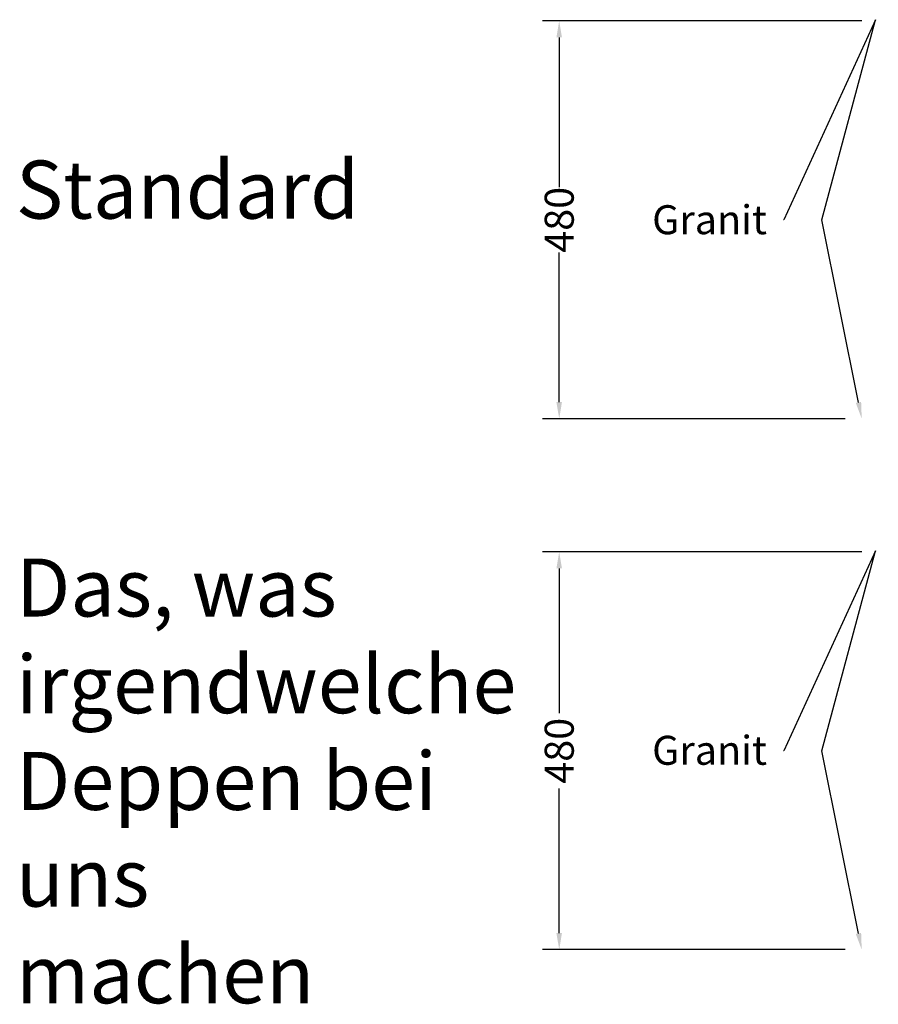
# Model space of a CAD drawing. Units: millimetres. Extents: x 2465 to 3501, y 1782 to 2970.
import ezdxf
from ezdxf import colors
from ezdxf.entities.mleader import LeaderData, LeaderLine
from ezdxf.math import Vec2, Vec3

# ---------------------------------------------------------------- set-up
doc = ezdxf.new("R2010")
doc.units = ezdxf.units.MM
doc.header["$LTSCALE"] = 0.5
doc.header["$PDMODE"] = 35
doc.layers.add('BEM', color=183, linetype='Continuous')
doc.layers.add('BEM_Detail', color=183, linetype='Continuous')
doc.styles.get("Standard").update_dxf_attribs({"font": 'isocp2.shx'})
doc.dimstyles.new('1-10', dxfattribs={"dimscale": 10, "dimtxt": 3.5, "dimasz": 2, "dimexe": 2, "dimexo": 2, "dimtad": 0, "dimdsep": 46, "dimtxsty": 'Standard', "dimcen": 2.5, "dimclrd": 90, "dimclre": 90, "dimclrt": 20, "dimadec": 1, "dimazin": 0, "dimtfac": 1, "dimtmove": 0, "dimatfit": 3, "dimfxl": 1, "dimtolj": 1, "dimarcsym": 0})

# ---------------------------------------------------------------- blocks, each defined once
blk = doc.blocks.new('*D2')
at = {"layer": 'BEM_Detail', "color": 90, "lineweight": -2, "transparency": 16777216}
for p, q in [((3480.7, 2327.5), (3095.7, 2327.5)), ((3115.7, 2307.5), (3115.7, 2133)), ((3115.7, 1867.5), (3115.7, 2041.9)), ((3460.7, 1847.5), (3095.7, 1847.5))]:
    blk.add_line(p, q, dxfattribs=at)
at = {"layer": 'BEM_Detail', "color": 90, "transparency": 16777216}
for points in [[(3112.3, 2307.5), (3119, 2307.5), (3115.7, 2327.5)], [(3112.3, 1867.5), (3119, 1867.5), (3115.7, 1847.5)]]:
    blk.add_solid(points, dxfattribs=at)
at = {"layer": 'Defpoints', "color": 0, "transparency": 16777216}
for p in [(3500.7, 2327.5), (3115.7, 1847.5), (3480.7, 1847.5)]:
    blk.add_point(p, dxfattribs=at)
at = {"layer": 'BEM_Detail', "color": 20, "transparency": 16777216, "insert": (3115.7, 2087.5), "char_height": 35, "attachment_point": 5, "rotation": 90}
blk.add_mtext('\\A1;{\\fArial|b0|i0|c0|p34;480}', dxfattribs=at)
blk = doc.blocks.new('*D3')
at = {"layer": 'BEM_Detail', "color": 90, "lineweight": -2, "transparency": 16777216}
for p, q in [((3480.7, 2968.3), (3095.7, 2968.3)), ((3115.7, 2948.3), (3115.7, 2767.8)), ((3115.7, 2508.3), (3115.7, 2688.8)), ((3460.7, 2488.3), (3095.7, 2488.3))]:
    blk.add_line(p, q, dxfattribs=at)
at = {"layer": 'BEM_Detail', "color": 90, "transparency": 16777216}
for points in [[(3112.3, 2948.3), (3119, 2948.3), (3115.7, 2968.3)], [(3112.3, 2508.3), (3119, 2508.3), (3115.7, 2488.3)]]:
    blk.add_solid(points, dxfattribs=at)
at = {"layer": 'Defpoints', "color": 0, "transparency": 16777216}
for p in [(3500.7, 2968.3), (3115.7, 2488.3), (3480.7, 2488.3)]:
    blk.add_point(p, dxfattribs=at)
at = {"layer": 'BEM_Detail', "color": 20, "transparency": 16777216, "insert": (3115.7, 2728.3), "char_height": 35, "attachment_point": 5, "rotation": 90}
blk.add_mtext('\\A1;480', dxfattribs=at)

msp = doc.modelspace()

# ---------------------------------------------------------------- texts
at = {"layer": 'BEM', "char_height": 70, "attachment_point": 1}
for s, insert in [('Standard', (2460.214, 2799.73)), ('Das, was irgendwelche Deppen bei uns machen', (2460.214, 2319.546))]:
    msp.add_mtext_dynamic_manual_height_columns(s, width=526.19583, gutter_width=12.5, heights=[0], dxfattribs=dict(at, insert=insert))

# ---------------------------------------------------------------- dimensions: what is measured, and where the dimension line sits
at = {"layer": 'BEM_Detail'}
dim = msp.add_linear_dim(base=(3115.665, 2488.324), p1=(3500.665, 2968.324), p2=(3480.665, 2488.324), angle=90, dimstyle='1-10', dxfattribs=at)
dim.commit()
dim.dimension.update_dxf_attribs({"geometry": '*D3', "text_midpoint": (3115.665, 2728.324)})
dim = msp.add_linear_dim(base=(3115.665, 1847.485), p1=(3500.665, 2327.485), p2=(3480.665, 1847.485), angle=90, text='{\\fArial|b0|i0|c0|p34;<>}', dimstyle='1-10', dxfattribs=at)
dim.commit()
dim.dimension.update_dxf_attribs({"geometry": '*D2', "text_midpoint": (3115.665, 2087.485)})

# ---------------------------------------------------------------- leaders
at = {"layer": 'BEM'}
ml = msp.add_multileader_mtext('Standard', dxfattribs=at)
ml.set_content('Granit', color=20)
ml.set_leader_properties(color=3, linetype='ByLayer', lineweight=-1)
ml.build(insert=Vec2(0, 0))
ml.multileader.update_dxf_attribs({"text_left_attachment_type": 2, "text_right_attachment_type": 2, "dogleg_length": 0.036, "arrow_head_size": 20, "scale": 10})
ctx = ml.context
ctx.base_point, ctx.scale, ctx.char_height, ctx.arrow_head_size, ctx.landing_gap_size, ctx.plane_origin = Vec3(3225.564, 2728.324), 10, 35, 20, 20, Vec3(2903.665, 2488.324)
ctx.left_attachment, ctx.right_attachment, ctx.text_align_type = 2, 2, 2
notes = []
notes.append((ctx, [(0, (1, 1, 0), (3386.736, 2728.324), (-1, 0), 0.36, [(1, [(3480.665, 2488.324), (3432.405, 2728.324), (3497.13, 2969.788)], 0, [])])]))
ctx.mtext.insert, ctx.mtext.alignment, ctx.mtext.flow_direction = Vec3(3366.376, 2745.886), 3, 5
ml = msp.add_multileader_mtext('Standard', dxfattribs=at)
ml.set_content('{\\fArial|b0|i0|c0|p34;Granit}', color=20)
ml.set_leader_properties(color=3, linetype='ByLayer', lineweight=-1)
ml.build(insert=Vec2(0, 0))
ml.multileader.update_dxf_attribs({"text_left_attachment_type": 2, "text_right_attachment_type": 2, "dogleg_length": 0.036, "arrow_head_size": 20, "scale": 10})
ctx = ml.context
ctx.base_point, ctx.scale, ctx.char_height, ctx.arrow_head_size, ctx.landing_gap_size, ctx.plane_origin = Vec3(3216.189, 2087.485), 10, 35, 20, 20, Vec3(2903.665, 1847.485)
ctx.left_attachment, ctx.right_attachment, ctx.text_align_type = 2, 2, 2
notes.append((ctx, [(0, (1, 1, 0), (3386.736, 2087.485), (-1, 0), 0.36, [(1, [(3480.665, 1847.485), (3432.405, 2087.485), (3497.13, 2328.949)], 0, [])])]))
ctx.mtext.insert, ctx.mtext.alignment, ctx.mtext.flow_direction = Vec3(3366.376, 2105.582), 3, 5
for ctx, leaders in notes:
    for number, flags, end, landing, length, lines in leaders:
        leader = LeaderData()
        leader.index, (leader.has_last_leader_line, leader.has_dogleg_vector, leader.attachment_direction) = number, flags
        leader.last_leader_point, leader.dogleg_vector, leader.dogleg_length = Vec3(end), Vec3(landing), length
        for number, points, colour, breaks in lines:
            line = LeaderLine()
            line.index, line.vertices, line.color, line.breaks = number, Vec3.list(points), colors.encode_raw_color(colour), breaks
            leader.lines.append(line)
        ctx.leaders.append(leader)

doc.saveas('drawing.dxf')
